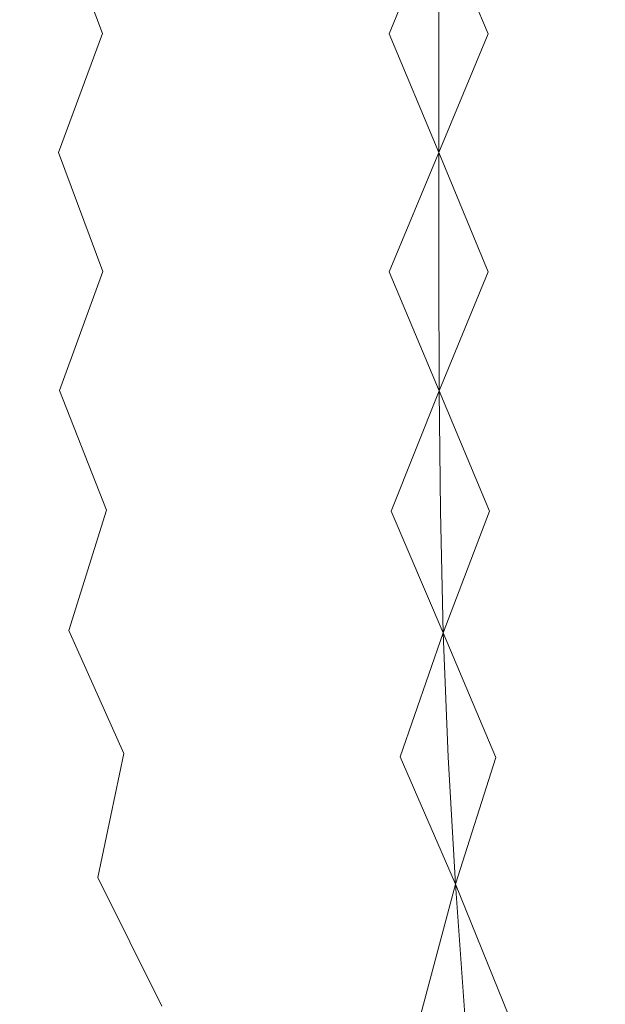
# Model space of a CAD drawing. Units: millimetres. Extents: x -605613228 to 17, y -1703671722 to 113.
# Drawn here: x -605611991 to -605611971, y -1703669718 to -1703669686 of the extents above; entities that cross this region are included whole.
import ezdxf

# ---------------------------------------------------------------- set-up
doc = ezdxf.new("R2010")
doc.units = ezdxf.units.MM
doc.layers.get('0').update_dxf_attribs({"lineweight": 9, "true_color": 0x1c1c1c})
doc.layers.get('Defpoints').update_dxf_attribs({"color": 3, "lineweight": 0})
doc.styles.add('2F обычный', font='Montserrat-Light.ttf', dxfattribs={"width": 0.8})
doc.dimstyles.new('stroitelniy3', dxfattribs={"dimtxt": 80, "dimasz": 30, "dimexe": 5, "dimexo": 10, "dimgap": 20, "dimtad": 1, "dimtoh": 1, "dimdec": 0, "dimrnd": 5, "dimtxsty": '2F обычный', "dimblk": 'ARCHTICK', "dimcen": 0.09, "dimdle": 2, "dimadec": 0, "dimazin": 2, "dimtfac": 1, "dimtdec": 0, "dimtmove": 1, "dimatfit": 3, "dimfxl": 10, "dimtfill": 1, "dimtolj": 1, "dimtzin": 0, "dimarcsym": 1})

# ---------------------------------------------------------------- blocks, each defined once
blk = doc.blocks.new('_ArchTick')
at = {"color": 0, "linetype": 'ByBlock', "const_width": 0.15}
blk.add_lwpolyline([(-0.5, -0.5), (0.5, 0.5)], dxfattribs=at)
blk = doc.blocks.new('*D216')
at = {"color": 0, "lineweight": -2, "transparency": 16777216}
for p, q in [((-605612312.157, -1703669688.313), (-605612312.157, -1703669917.788)), ((-605611512.02, -1703669688.282), (-605611512.02, -1703669917.788)), ((-605612314.157, -1703669912.788), (-605611510.02, -1703669912.788))]:
    blk.add_line(p, q, dxfattribs=at)
at = {"layer": 'Defpoints', "color": 0, "lineweight": 30, "transparency": 16777216}
for p in [(-605612312.157, -1703669678.313), (-605611512.02, -1703669678.282), (-605611512.02, -1703669912.788)]:
    blk.add_point(p, dxfattribs=at)
at = {"color": 0, "lineweight": -2, "transparency": 16777216, "xscale": 25, "yscale": 25, "zscale": 25, "rotation": 180}
blk.add_blockref('_ArchTick', (-605612312.157, -1703669912.788), dxfattribs=at)
at = {"color": 0, "lineweight": -2, "transparency": 16777216, "xscale": 25, "yscale": 25, "zscale": 25}
blk.add_blockref('_ArchTick', (-605611512.02, -1703669912.788), dxfattribs=at)
at = {"color": 0, "transparency": 16777216, "insert": (-605611912.089, -1703669867.431), "char_height": 50, "attachment_point": 5, "style": '2F обычный', "bg_fill": 3, "box_fill_scale": 1.1, "bg_fill_color": 256, "bg_fill_true_color": 13158600, "bg_fill_transparency": 0}
blk.add_mtext('\\A1;800', dxfattribs=at)
blk = doc.blocks.new('*D217')
at = {"color": 0, "lineweight": -2, "transparency": 16777216}
for p, q in [((-605612410.427, -1703669488.155), (-605612410.427, -1703670003.779)), ((-605611412.819, -1703669488.155), (-605611412.819, -1703670003.779)), ((-605612412.427, -1703669998.779), (-605611410.819, -1703669998.779))]:
    blk.add_line(p, q, dxfattribs=at)
at = {"layer": 'Defpoints', "color": 0, "lineweight": 30, "transparency": 16777216}
for p in [(-605612410.427, -1703669478.155), (-605611412.819, -1703669478.155), (-605611412.819, -1703669998.779)]:
    blk.add_point(p, dxfattribs=at)
at = {"color": 0, "lineweight": -2, "transparency": 16777216, "xscale": 25, "yscale": 25, "zscale": 25, "rotation": 180}
blk.add_blockref('_ArchTick', (-605612410.427, -1703669998.779), dxfattribs=at)
at = {"color": 0, "lineweight": -2, "transparency": 16777216, "xscale": 25, "yscale": 25, "zscale": 25}
blk.add_blockref('_ArchTick', (-605611412.819, -1703669998.779), dxfattribs=at)
at = {"color": 0, "transparency": 16777216, "insert": (-605611911.623, -1703669953.422), "char_height": 50, "attachment_point": 5, "style": '2F обычный', "bg_fill": 3, "box_fill_scale": 1.1, "bg_fill_color": 256, "bg_fill_true_color": 13158600, "bg_fill_transparency": 0}
blk.add_mtext('\\A1;1000', dxfattribs=at)

msp = doc.modelspace()

# ---------------------------------------------------------------- linework, layer by layer
at = {"color": 0, "linetype": 'Continuous', "lineweight": 0}
for p, q in [((-605611989.581, -1703669682.175), (-605611988.107, -1703669686.127)), ((-605611976.929, -1703669682.178), (-605611978.577, -1703669686.13)), ((-605611976.929, -1703669682.178), (-605611975.285, -1703669686.131)), ((-605611976.924, -1703669686.131), (-605611976.929, -1703669682.178)), ((-605611989.57, -1703669690.079), (-605611988.107, -1703669686.127)), ((-605611976.925, -1703669690.087), (-605611978.577, -1703669686.13)), ((-605611976.925, -1703669690.087), (-605611975.285, -1703669686.131)), ((-605611976.924, -1703669686.131), (-605611976.925, -1703669690.087)), ((-605611989.57, -1703669690.079), (-605611988.089, -1703669694.038)), ((-605611976.925, -1703669690.087), (-605611978.569, -1703669694.047)), ((-605611976.925, -1703669690.087), (-605611975.278, -1703669694.048)), ((-605611976.917, -1703669694.047), (-605611976.925, -1703669690.087)), ((-605611989.53, -1703669697.995), (-605611988.089, -1703669694.038)), ((-605611976.91, -1703669698.013), (-605611978.569, -1703669694.047)), ((-605611976.917, -1703669694.047), (-605611976.91, -1703669698.013)), ((-605611976.91, -1703669698.013), (-605611975.278, -1703669694.048)), ((-605611989.53, -1703669697.995), (-605611987.968, -1703669701.98)), ((-605611976.91, -1703669698.013), (-605611978.51, -1703669702.01)), ((-605611976.91, -1703669698.013), (-605611975.233, -1703669702.014)), ((-605611976.865, -1703669702.011), (-605611976.91, -1703669698.013)), ((-605611989.227, -1703669705.987), (-605611987.968, -1703669701.98)), ((-605611976.782, -1703669706.058), (-605611978.51, -1703669702.01)), ((-605611976.865, -1703669702.011), (-605611976.782, -1703669706.058)), ((-605611976.782, -1703669706.058), (-605611975.233, -1703669702.014)), ((-605611989.227, -1703669705.987), (-605611987.396, -1703669710.079)), ((-605611976.782, -1703669706.058), (-605611978.206, -1703669710.187)), ((-605611976.782, -1703669706.058), (-605611975.031, -1703669710.207)), ((-605611976.614, -1703669710.193), (-605611976.782, -1703669706.058)), ((-605611988.263, -1703669714.196), (-605611987.396, -1703669710.079)), ((-605611976.372, -1703669714.424), (-605611978.206, -1703669710.187)), ((-605611976.614, -1703669710.193), (-605611976.372, -1703669714.424)), ((-605611976.372, -1703669714.424), (-605611975.031, -1703669710.207)), ((-605611988.263, -1703669714.196), (-605611986.127, -1703669718.483)), ((-605611976.372, -1703669714.424), (-605611977.519, -1703669718.749)), ((-605611976.372, -1703669714.424), (-605611974.596, -1703669718.807)), ((-605611976.059, -1703669718.766), (-605611976.372, -1703669714.424))]:
    msp.add_line(p, q, dxfattribs=at)

# ---------------------------------------------------------------- next in the draw order: dimensions: what is measured, and where the dimension line sits
at = {"color": 252}
dim = msp.add_linear_dim(base=(-605611512.02, -1703669912.788), p1=(-605612312.157, -1703669678.313), p2=(-605611512.02, -1703669678.282), dimstyle='stroitelniy3', override={"dimtxt": 50, "dimasz": 25}, dxfattribs=at)
dim.commit()
dim.dimension.update_dxf_attribs({"geometry": '*D216', "text_midpoint": (-605611912.089, -1703669867.431)})

# ---------------------------------------------------------------- next in the draw order: dimensions: what is measured, and where the dimension line sits
dim = msp.add_linear_dim(base=(-605611412.819, -1703669998.779), p1=(-605612410.427, -1703669478.155), p2=(-605611412.819, -1703669478.155), dimstyle='stroitelniy3', override={"dimtxt": 50, "dimasz": 25}, dxfattribs=at)
dim.commit()
dim.dimension.update_dxf_attribs({"geometry": '*D217', "text_midpoint": (-605611911.623, -1703669953.422)})

doc.saveas('drawing.dxf')
